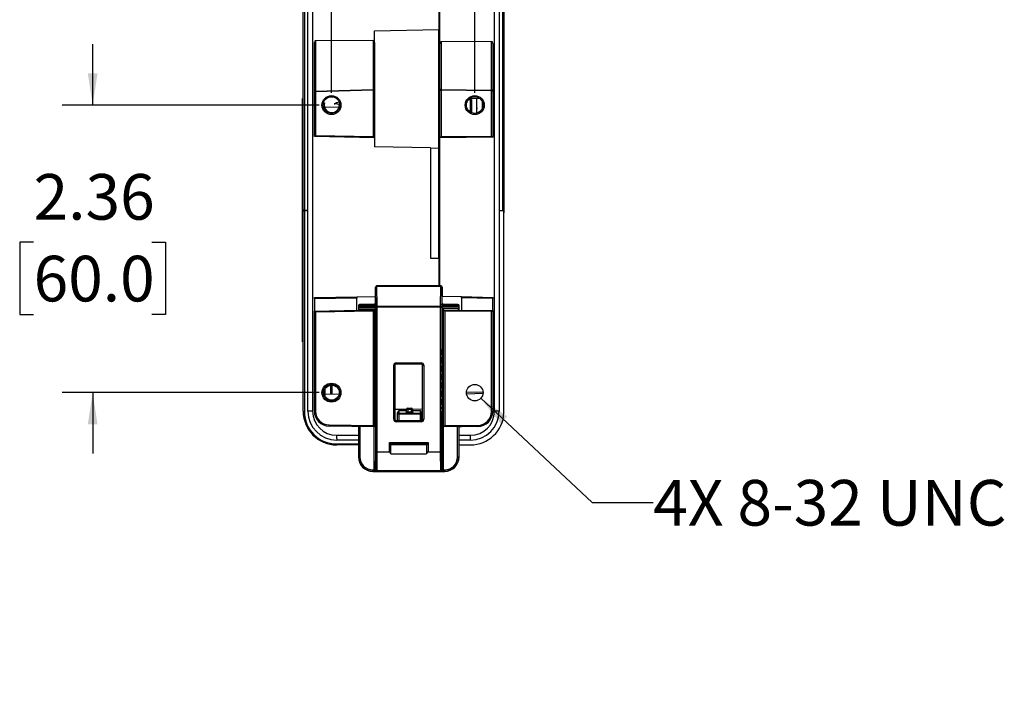
# Model space of a CAD drawing. Units: inches. Extents: x 1.5 to 15.1, y 1.8 to 9.5.
# Drawn here: x 1.5 to 5.6, y 1.8 to 4.6 of the extents above; entities that cross this region are included whole.
import ezdxf

# ---------------------------------------------------------------- set-up
doc = ezdxf.new("R2010")
doc.units = ezdxf.units.IN
doc.header["$MEASUREMENT"] = 0
doc.layers.add('BORDER', color=179, linetype='Continuous')
doc.styles.add('SLDTEXTSTYLE0', font='TXT', dxfattribs={"width": 0.75})
doc.dimstyles.new('SLDDIMSTYLE0', dxfattribs={"dimtxt": 0.1875, "dimasz": 0.13, "dimexe": 0, "dimexo": 0.0625, "dimgap": 0.046875, "dimtad": 0, "dimtih": 1, "dimtoh": 1, "dimlfac": 2, "dimrnd": 1e-09, "dimzin": 12, "dimdsep": 46, "dimtxsty": 'SLDTEXTSTYLE0', "dimsah": 1, "dimcen": 0.09, "dimadec": 0, "dimazin": 3, "dimtfac": 1, "dimtmove": 0, "dimatfit": 0, "dimfxl": 0, "dimfrac": 2, "dimtolj": 1, "dimtzin": 12, "dimarcsym": 0})
doc.dimstyles.new('SLDDIMSTYLE1', dxfattribs={"dimtxt": 0.1875, "dimasz": 0.13, "dimexe": 0, "dimexo": 0.0625, "dimgap": 0.046875, "dimtad": 0, "dimtih": 1, "dimtoh": 1, "dimlfac": 2, "dimrnd": 1e-09, "dimzin": 12, "dimdsep": 46, "dimtxsty": 'SLDTEXTSTYLE0', "dimsah": 1, "dimcen": 0.09, "dimadec": 0, "dimazin": 3, "dimtfac": 1, "dimtofl": 0, "dimtmove": 0, "dimatfit": 3, "dimfxl": 0, "dimfrac": 2, "dimtolj": 1, "dimtzin": 12, "dimarcsym": 0})
doc.dimstyles.new('SLDDIMSTYLE3', dxfattribs={"dimtxt": 0.1875, "dimasz": 0.13, "dimexe": 0, "dimexo": 0.0625, "dimgap": 0.046875, "dimtad": 0, "dimtih": 1, "dimtoh": 1, "dimdec": 6, "dimlfac": 2, "dimrnd": 1e-09, "dimzin": 12, "dimdsep": 46, "dimtxsty": 'SLDTEXTSTYLE0', "dimsah": 1, "dimcen": 0, "dimadec": 0, "dimazin": 3, "dimtfac": 1, "dimtofl": 0, "dimtmove": 0, "dimatfit": 3, "dimfxl": 0, "dimfrac": 2, "dimtolj": 1, "dimtzin": 12, "dimarcsym": 0})

# ---------------------------------------------------------------- blocks, each defined once
blk = doc.blocks.new('_D_8')
at = {"layer": 'BORDER'}
for p, q in [((2.8203, 4.3035), (2.8203, 5.8826)), ((3.4083, 4.3035), (3.4083, 5.8826)), ((1.8494, 5.7852), (1.7923, 5.7852)), ((1.7923, 5.7852), (1.7923, 5.4875)), ((2.3343, 5.7852), (2.3915, 5.7852)), ((2.3915, 5.7852), (2.3915, 5.4875)), ((2.8203, 5.7576), (2.482, 5.7576)), ((3.4083, 5.7576), (2.8203, 5.7576)), ((1.7923, 5.4875), (1.8494, 5.4875)), ((2.3915, 5.4875), (2.3343, 5.4875))]:
    blk.add_line(p, q, dxfattribs=at)
for points in [[(2.8203, 5.7576), (2.9503, 5.7376), (2.9503, 5.7776)], [(3.4083, 5.7576), (3.2783, 5.7776), (3.2783, 5.7376)]]:
    blk.add_solid(points, dxfattribs=at)
at = {"layer": 'BORDER', "char_height": 0.1875, "attachment_point": 1, "style": 'SLDTEXTSTYLE0'}
for s, insert in [('1.18', (1.8494, 6.065)), ('29.9', (1.8494, 5.7292))]:
    blk.add_mtext(s, dxfattribs=dict(at, insert=insert))
blk = doc.blocks.new('_D_9')
at = {"layer": 'BORDER'}
for p, q in [((1.8401, 4.2535), (1.8401, 4.5035)), ((2.7703, 4.2535), (1.7151, 4.2535)), ((1.5976, 3.6905), (1.5405, 3.6905)), ((1.5405, 3.6905), (1.5405, 3.3929)), ((2.0825, 3.6905), (2.1396, 3.6905)), ((2.1396, 3.6905), (2.1396, 3.3929)), ((1.5405, 3.3929), (1.5976, 3.3929)), ((2.1396, 3.3929), (2.0825, 3.3929)), ((2.7703, 3.0724), (1.7151, 3.0724)), ((1.8401, 3.0724), (1.8401, 2.8224))]:
    blk.add_line(p, q, dxfattribs=at)
for points in [[(1.8401, 4.2535), (1.8601, 4.3835), (1.8201, 4.3835)], [(1.8401, 3.0724), (1.8201, 2.9424), (1.8601, 2.9424)]]:
    blk.add_solid(points, dxfattribs=at)
at = {"layer": 'BORDER', "char_height": 0.1875, "attachment_point": 1, "style": 'SLDTEXTSTYLE0'}
for s, insert in [('2.36', (1.5976, 3.9703)), ('60.0', (1.5976, 3.6346))]:
    blk.add_mtext(s, dxfattribs=dict(at, insert=insert))
blk = doc.blocks.new('_D_10')
at = {"layer": 'BORDER'}
for p, q in [((3.4331, 3.0491), (3.891, 2.6209)), ((3.891, 2.6209), (4.141, 2.6209))]:
    blk.add_line(p, q, dxfattribs=at)
blk.add_solid([(3.4331, 3.0491), (3.5144, 2.9457), (3.5417, 2.975)], dxfattribs=at)
at = {"layer": 'BORDER', "insert": (4.141, 2.7138), "char_height": 0.1875, "attachment_point": 1, "style": 'SLDTEXTSTYLE0'}
blk.add_mtext('4X 8-32 UNC', dxfattribs=at)

msp = doc.modelspace()

# ---------------------------------------------------------------- linework, layer by layer
at = {"color": 7, "linetype": 'Continuous', "lineweight": 25}
for p, q in [((3.26086062, 4.74353006), (3.26086062, 4.56349515)), ((3.26578188, 4.50481728), (3.26578188, 4.74353006)), ((2.70406928, 3.82040014), (2.70406928, 4.64510486)), ((2.70899054, 4.64637858), (2.70899054, 3.82167385)), ((2.72375432, 2.99569541), (2.72375432, 4.64510486)), ((2.74309581, 4.64510486), (2.74309581, 2.99569541)), ((3.48935378, 2.99569541), (3.48935378, 4.64510486)), ((3.50869527, 4.64510486), (3.50869527, 2.99569541)), ((3.52345904, 3.82040014), (3.52345904, 4.64637858)), ((3.5283803, 4.64510486), (3.5283803, 3.81089299)), ((2.99747479, 4.55889773), (3.26086062, 4.56349515)), ((2.99747479, 4.51118538), (2.99747479, 4.55889773)), ((3.26086062, 4.07691507), (3.26086062, 4.56349515)), ((2.75003385, 4.30762967), (2.75003385, 4.51008629)), ((2.75486922, 4.5183902), (2.99246765, 4.5197279)), ((2.75486922, 4.5183902), (2.75486922, 4.31050474)), ((2.99246765, 4.31760257), (2.99246765, 4.5197279)), ((2.99747479, 4.51118538), (2.99747479, 4.3147275)), ((3.26578188, 4.31480197), (3.26578188, 4.50481728)), ((3.477439, 4.51528356), (3.27074608, 4.51335973)), ((3.27074608, 4.51335973), (3.27074608, 4.31767738)), ((3.477439, 4.31459032), (3.477439, 4.51528356)), ((3.48231731, 4.50697973), (3.48231731, 4.31171491)), ((2.75495511, 4.30762967), (2.75003385, 4.30762967)), ((2.75003385, 4.12393183), (2.75003385, 4.30762967)), ((2.75486922, 4.31050474), (2.99246765, 4.31760257)), ((2.75495511, 4.30762967), (2.75486922, 4.31050474)), ((2.99255353, 4.3147275), (2.75495511, 4.30762967)), ((2.75495511, 4.30762967), (2.75495511, 4.12876794)), ((2.99246765, 4.31760257), (2.99255353, 4.3147275)), ((2.99255353, 4.12462065), (2.99255353, 4.3147275)), ((2.99747479, 4.3147275), (2.99255353, 4.3147275)), ((2.99747479, 4.3147275), (2.99747479, 4.11961274)), ((3.26578188, 4.11961274), (3.26578188, 4.31480197)), ((3.26578188, 4.31480197), (3.27070314, 4.31480197)), ((3.27074608, 4.31767738), (3.27070314, 4.31480197)), ((3.27070314, 4.31480197), (3.27070314, 4.12457713)), ((3.47739605, 4.31171491), (3.27070314, 4.31480197)), ((3.27074608, 4.31767738), (3.477439, 4.31459032)), ((3.47739605, 4.31171491), (3.477439, 4.31459032)), ((3.47739605, 4.12638091), (3.47739605, 4.31171491)), ((3.47739605, 4.31171491), (3.48231731, 4.31171491)), ((3.48231731, 4.31171491), (3.48231731, 4.12150241)), ((2.70091967, 4.26134629), (2.70111653, 4.26134629)), ((2.70091967, 4.26134502), (2.70111653, 4.26134502)), ((2.70091967, 4.18802908), (2.70091967, 4.26134502)), ((2.70111653, 4.28103006), (2.70406928, 4.28103006)), ((2.70111653, 3.28103006), (2.70111653, 4.28103006)), ((2.79152936, 4.2443385), (2.85145914, 4.2464313)), ((2.79265196, 4.24437771), (2.79265196, 4.24127552)), ((2.84292416, 4.25871207), (2.83147309, 4.25815871)), ((3.38277357, 4.27592811), (3.38907715, 4.27592811)), ((3.38907715, 4.27592811), (3.39507715, 4.27592811)), ((3.39107715, 4.27592811), (3.38907715, 4.27592811)), ((3.38907715, 4.27592811), (3.38907715, 4.22542779)), ((3.38919517, 4.28159476), (3.42932323, 4.28019346)), ((3.39107715, 4.28152904), (3.39107715, 4.27592811)), ((3.39507715, 4.27592811), (3.39107715, 4.27592811)), ((3.39507715, 4.27592811), (3.39507715, 4.22214825)), ((3.41607715, 4.28065602), (3.41607715, 4.22037206)), ((3.43979763, 4.24066483), (3.43979763, 4.26627718)), ((3.4168378, 4.23787277), (3.41607715, 4.23787277)), ((3.41607715, 4.23787277), (3.4168378, 4.23787277)), ((3.41683782, 4.23787275), (3.41607715, 4.23787275)), ((3.41607715, 4.23787275), (3.41683782, 4.23787275)), ((3.41613155, 4.24180978), (3.4168378, 4.24180978)), ((3.4168378, 4.24180978), (3.4168378, 4.23787277)), ((2.70091967, 4.18802908), (2.70111653, 4.18802908)), ((2.70091967, 4.15905518), (2.70091967, 4.18802908)), ((2.70091967, 4.15905518), (2.70111653, 4.15905518)), ((2.70091967, 4.1463853), (2.70111653, 4.1463853)), ((2.70091967, 4.1433758), (2.70091967, 4.1463853)), ((2.70091967, 4.128207), (2.70091967, 4.14321148)), ((2.70091967, 4.14321148), (2.70111653, 4.14321148)), ((2.70091967, 4.128207), (2.70111653, 4.128207)), ((2.75495511, 4.12876794), (2.75003385, 4.12393183)), ((2.99747479, 4.11961274), (2.75003385, 4.12393183)), ((2.75495511, 4.12876794), (2.99255353, 4.12462065)), ((2.99747479, 4.11961274), (2.99255353, 4.12462065)), ((3.26578188, 4.11961274), (3.27070314, 4.12457713)), ((3.27070314, 4.12457713), (3.47739605, 4.12638091)), ((3.47739605, 4.12638091), (3.48231731, 4.12150241)), ((3.5283803, 4.15504581), (3.52845904, 4.15504581)), ((3.52845904, 3.82040014), (3.52845904, 4.15504581)), ((2.99747479, 4.11961274), (2.99747479, 4.08151248)), ((3.48231731, 4.12150241), (3.26578188, 4.11961274)), ((3.26578188, 3.51042), (3.26578188, 4.11961274)), ((3.2264118, 4.07751637), (2.99747479, 4.08151248)), ((3.2264118, 4.07751637), (3.2264118, 3.62471924)), ((3.2264118, 4.07751637), (3.26086062, 4.07691507)), ((3.26086062, 3.62532054), (3.26086062, 4.07691507)), ((2.70406928, 2.99569541), (2.70406928, 3.82040014)), ((2.70899054, 3.82167385), (2.70899054, 3.81912642)), ((2.70899054, 3.82167385), (2.72375432, 3.82167385)), ((2.72375432, 3.81912642), (2.70899054, 3.81912642)), ((2.70899054, 3.81912642), (2.70899054, 2.9944217)), ((3.50869527, 3.82040014), (3.52345904, 3.82040014)), ((3.5283803, 3.82040014), (3.52845904, 3.82040014)), ((3.5283803, 2.98878613), (3.5283803, 3.81089299)), ((3.52845904, 3.48575447), (3.52845904, 3.82040014)), ((3.2264118, 3.62471924), (3.26086062, 3.62532054)), ((3.26086062, 3.62532054), (3.26086062, 3.51042)), ((3.00037488, 3.50549874), (2.99978964, 3.43969551)), ((3.00179824, 3.4239545), (3.00037488, 3.50549874)), ((3.26959359, 3.51042), (3.00529539, 3.51042)), ((3.00529539, 3.51042), (3.00529539, 3.50897859)), ((3.00529539, 3.50897859), (3.00671875, 3.42743435)), ((3.26959359, 3.50897859), (3.00529539, 3.50897859)), ((3.26817023, 3.42743435), (3.26959359, 3.50897859)), ((3.26959359, 3.50897859), (3.26959359, 3.51042)), ((3.2745141, 3.50549874), (3.27309074, 3.4239545)), ((3.27509935, 3.43969551), (3.2745141, 3.50549874)), ((3.5283803, 3.48575447), (3.52845904, 3.48575447)), ((2.75003385, 3.46274298), (2.9238824, 3.46577752)), ((2.75003385, 3.45782097), (2.75003385, 3.46274298)), ((2.9238824, 3.46085551), (2.75003385, 3.45782097)), ((2.75003385, 3.45782097), (2.75003385, 3.40761647)), ((2.9238824, 3.46579591), (3.00003359, 3.46712513)), ((2.9238824, 3.46577752), (2.9238824, 3.46579591)), ((2.9238824, 3.46577752), (2.9238824, 3.46085551)), ((2.9238824, 3.41065101), (2.9238824, 3.46085551)), ((2.99978964, 3.43969551), (3.00101684, 3.4384683)), ((3.00113533, 3.435587), (3.00119014, 3.43244682)), ((3.27369884, 3.43244682), (3.27375366, 3.435587)), ((3.27387214, 3.4384683), (3.27509935, 3.43969551)), ((3.27484374, 3.46843485), (3.35397086, 3.46705368)), ((3.35397086, 3.46705368), (3.48231731, 3.46369281)), ((3.35397086, 3.46213073), (3.35397086, 3.46705368)), ((3.48231731, 3.45876986), (3.35397086, 3.46213073)), ((3.35397086, 3.46213073), (3.35397086, 3.41116596)), ((3.48231731, 3.46369281), (3.48231731, 3.45876986)), ((3.48231731, 3.4100459), (3.48231731, 3.45876986)), ((2.75003385, 3.40761647), (2.99246765, 3.41184817)), ((2.75003385, 3.40761647), (2.75495511, 3.40278036)), ((2.75003385, 2.99658621), (2.75003385, 3.40761647)), ((2.99255353, 3.40692766), (2.75495511, 3.40278036)), ((2.75495511, 3.40278036), (2.75495511, 2.99658621)), ((2.932224, 3.42852249), (2.93083898, 3.42990751)), ((2.93083898, 3.42990751), (2.93083898, 3.41077244)), ((2.93212943, 3.4231044), (2.932224, 3.42852249)), ((2.93212943, 3.4231044), (3.00102707, 3.4231044)), ((2.93223251, 3.41719889), (2.93212943, 3.4231044)), ((2.93212943, 3.41129337), (2.93223251, 3.41719889)), ((2.93213813, 3.41079512), (2.93212943, 3.41129337)), ((2.93212943, 3.41129337), (2.96068339, 3.41129337)), ((2.93223251, 3.41719889), (3.00113015, 3.41719889)), ((2.93225756, 3.42900991), (2.99626888, 3.42900991)), ((2.99621482, 3.43210714), (2.93368026, 3.43210714)), ((2.93575949, 3.43482802), (2.93703972, 3.43354779)), ((2.99520088, 3.43482802), (2.93575949, 3.43482802)), ((2.93703972, 3.43354779), (2.99609633, 3.43354779)), ((2.99255353, 3.40692766), (2.99246765, 3.41184817)), ((2.99255353, 2.93672695), (2.99255353, 3.40692766)), ((2.99255353, 3.40692766), (2.99747479, 3.40692766)), ((2.99482495, 3.41129337), (3.00102707, 3.41129337)), ((2.99609633, 3.43354779), (2.99486913, 3.434775)), ((2.99626888, 3.42900991), (2.99621482, 3.43210714)), ((2.99747479, 3.40692766), (2.99747479, 2.93171904)), ((2.99747479, 3.40538786), (3.00113015, 3.40538786)), ((2.99747479, 3.39948235), (3.00102707, 3.39948235)), ((3.00102707, 3.4231044), (3.00119014, 3.43244682)), ((3.00113015, 3.41719889), (3.00102707, 3.4231044)), ((3.00102707, 3.41129337), (3.00113015, 3.41719889)), ((3.00113015, 3.40538786), (3.00102707, 3.41129337)), ((3.00102707, 3.39948235), (3.00113015, 3.40538786)), ((3.00113015, 3.39357684), (3.00102707, 3.39948235)), ((3.00179824, 3.4239545), (3.00671875, 3.4239545)), ((3.00179824, 2.82960594), (3.00179824, 3.4239545)), ((3.00671875, 3.42743435), (3.00671875, 3.4239545)), ((3.00671875, 3.42743435), (3.26817023, 3.42743435)), ((3.00671875, 3.4239545), (3.00671875, 2.82960594)), ((3.26817023, 3.4239545), (3.00671875, 3.4239545)), ((3.26817023, 3.4239545), (3.26817023, 3.42743435)), ((3.26817023, 2.82960594), (3.26817023, 3.4239545)), ((3.26817023, 3.4239545), (3.27309074, 3.4239545)), ((3.27309074, 3.4239545), (3.27309074, 2.82960594)), ((3.27369884, 3.43244682), (3.27386192, 3.4231044)), ((3.27386192, 3.4231044), (3.27375883, 3.41719889)), ((3.27375883, 3.41719889), (3.27386192, 3.41129337)), ((3.34265647, 3.41719889), (3.27375883, 3.41719889)), ((3.27386192, 3.41129337), (3.27375883, 3.40538786)), ((3.27375883, 3.40538786), (3.27386192, 3.39948235)), ((3.28034881, 3.40538786), (3.27375883, 3.40538786)), ((3.27386192, 3.39948235), (3.27375883, 3.39357684)), ((3.34275955, 3.4231044), (3.27386192, 3.4231044)), ((3.28034881, 3.41129337), (3.27386192, 3.41129337)), ((3.28034881, 3.39948235), (3.27386192, 3.39948235)), ((3.27867417, 3.43210714), (3.2786201, 3.42900991)), ((3.34263142, 3.42900991), (3.2786201, 3.42900991)), ((3.34120872, 3.43210714), (3.27867417, 3.43210714)), ((3.28001986, 3.434775), (3.27879265, 3.43354779)), ((3.27879265, 3.43354779), (3.33784927, 3.43354779)), ((3.33912949, 3.43482802), (3.2796881, 3.43482802)), ((3.28527007, 3.40684405), (3.28034881, 3.41180845)), ((3.28034881, 3.41180845), (3.48231731, 3.4100459)), ((3.28034881, 2.93184616), (3.28034881, 3.41180845)), ((3.47739605, 3.40516739), (3.28527007, 3.40684405)), ((3.28527007, 3.40684405), (3.28527007, 2.93681055)), ((3.33784927, 3.43354779), (3.33912949, 3.43482802)), ((3.34275955, 3.41129337), (3.33937029, 3.41129337)), ((3.34275955, 3.4231044), (3.34265647, 3.41719889)), ((3.34265647, 3.41719889), (3.34275955, 3.41129337)), ((3.34405, 3.42990751), (3.34266498, 3.42852249)), ((3.34266498, 3.42852249), (3.34275955, 3.4231044)), ((3.34275955, 3.41129337), (3.34275904, 3.4112638)), ((3.34405, 3.41125254), (3.34405, 3.42990751)), ((3.47739605, 3.40516739), (3.48231731, 3.4100459)), ((3.47739605, 2.99527295), (3.47739605, 3.40516739)), ((3.48231731, 3.4100459), (3.48231731, 2.99527295)), ((2.99747479, 3.39357684), (3.00113015, 3.39357684)), ((2.99747479, 3.38767133), (3.00102707, 3.38767133)), ((2.99747479, 3.38176582), (3.00113015, 3.38176582)), ((2.99747479, 3.3758603), (3.00102707, 3.3758603)), ((2.99747479, 3.36995479), (3.00113015, 3.36995479)), ((2.99747479, 3.36404928), (3.00102707, 3.36404928)), ((2.99747479, 3.35814377), (3.00113015, 3.35814377)), ((3.00102707, 3.38767133), (3.00113015, 3.39357684)), ((3.00113015, 3.38176582), (3.00102707, 3.38767133)), ((3.00102707, 3.3758603), (3.00113015, 3.38176582)), ((3.00113015, 3.36995479), (3.00102707, 3.3758603)), ((3.00102707, 3.36404928), (3.00113015, 3.36995479)), ((3.00113015, 3.35814377), (3.00102707, 3.36404928)), ((3.00102707, 3.35223826), (3.00113015, 3.35814377)), ((3.2736675, 3.36390697), (3.28034881, 3.36420946)), ((3.27375883, 3.39357684), (3.27386192, 3.38767133)), ((3.28034881, 3.39357684), (3.27375883, 3.39357684)), ((3.27386192, 3.38767133), (3.27375883, 3.38176582)), ((3.27375883, 3.38176582), (3.27386192, 3.3758603)), ((3.28034881, 3.38176582), (3.27375883, 3.38176582)), ((3.27386192, 3.3758603), (3.27375883, 3.36995479)), ((3.27375883, 3.36995479), (3.27378565, 3.36841879)), ((3.28034881, 3.36995479), (3.27375883, 3.36995479)), ((3.27378333, 3.35954733), (3.27375883, 3.35814377)), ((3.27375883, 3.35814377), (3.2737909, 3.35630655)), ((3.28034881, 3.35814377), (3.27375883, 3.35814377)), ((3.28034881, 3.38767133), (3.27386192, 3.38767133)), ((3.28034881, 3.3758603), (3.27386192, 3.3758603)), ((2.99747479, 3.35223826), (3.00102707, 3.35223826)), ((2.99747479, 3.34633274), (3.00113015, 3.34633274)), ((2.99747479, 3.34042723), (3.00102707, 3.34042723)), ((2.99747479, 3.33452172), (3.00113015, 3.33452172)), ((2.99747479, 3.32861621), (3.00102707, 3.32861621)), ((2.99747479, 3.3227107), (3.00113015, 3.3227107)), ((2.99747479, 3.31680519), (3.00102707, 3.31680519)), ((3.00113015, 3.34633274), (3.00102707, 3.35223826)), ((3.00102707, 3.34042723), (3.00113015, 3.34633274)), ((3.00113015, 3.33452172), (3.00102707, 3.34042723)), ((3.00102707, 3.32861621), (3.00113015, 3.33452172)), ((3.00113015, 3.3227107), (3.00102707, 3.32861621)), ((3.00102707, 3.31680519), (3.00113015, 3.3227107)), ((3.00113015, 3.31089967), (3.00102707, 3.31680519)), ((3.27366766, 3.35153741), (3.28034881, 3.35192722)), ((3.27377845, 3.34745636), (3.27375883, 3.34633274)), ((3.27375883, 3.34633274), (3.27386192, 3.34042723)), ((3.28034881, 3.34633274), (3.27375883, 3.34633274)), ((3.27386192, 3.34042723), (3.27375883, 3.33452172)), ((3.27375883, 3.33452172), (3.27386192, 3.32861621)), ((3.28034881, 3.33452172), (3.27375883, 3.33452172)), ((3.27386192, 3.31680519), (3.27375883, 3.31089967)), ((3.2738187, 3.31928087), (3.27386192, 3.31680519)), ((3.28034881, 3.34042723), (3.27386192, 3.34042723)), ((3.28034881, 3.32861621), (3.27386192, 3.32861621)), ((3.28034881, 3.31680519), (3.27386192, 3.31680519)), ((3.28034881, 3.3227107), (3.27437383, 3.3227107)), ((2.70111653, 3.28103006), (2.70406928, 3.28103006)), ((2.99747479, 3.31089967), (3.00113015, 3.31089967)), ((2.99747479, 3.30499416), (3.00102707, 3.30499416)), ((2.99747479, 3.29908865), (3.00113015, 3.29908865)), ((2.99747479, 3.29318314), (3.00102707, 3.29318314)), ((2.99747479, 3.28727763), (3.00113015, 3.28727763)), ((2.99747479, 3.28137211), (3.00102707, 3.28137211)), ((2.99747479, 3.2754666), (3.00113015, 3.2754666)), ((3.00102707, 3.30499416), (3.00113015, 3.31089967)), ((3.00113015, 3.29908865), (3.00102707, 3.30499416)), ((3.00102707, 3.29318314), (3.00113015, 3.29908865)), ((3.00113015, 3.28727763), (3.00102707, 3.29318314)), ((3.00102707, 3.28137211), (3.00113015, 3.28727763)), ((3.00113015, 3.2754666), (3.00102707, 3.28137211)), ((3.00102707, 3.26956109), (3.00113015, 3.2754666)), ((3.27372952, 3.29061871), (3.28034881, 3.29145027)), ((3.27375883, 3.31089967), (3.27386192, 3.30499416)), ((3.28034881, 3.31089967), (3.27375883, 3.31089967)), ((3.27386192, 3.30499416), (3.27375883, 3.29908865)), ((3.27375883, 3.29908865), (3.27381056, 3.29612523)), ((3.28034881, 3.29908865), (3.27375883, 3.29908865)), ((3.27376434, 3.28759292), (3.27375883, 3.28727763)), ((3.27375883, 3.28727763), (3.27386192, 3.28137211)), ((3.28034881, 3.28727763), (3.27375883, 3.28727763)), ((3.27386192, 3.28137211), (3.27375883, 3.2754666)), ((3.27375883, 3.2754666), (3.27386192, 3.26956109)), ((3.28034881, 3.2754666), (3.27375883, 3.2754666)), ((3.28034881, 3.30499416), (3.27386192, 3.30499416)), ((3.28034881, 3.28137211), (3.27386192, 3.28137211)), ((2.99747479, 3.26956109), (3.00102707, 3.26956109)), ((2.99747479, 3.26365558), (3.00113015, 3.26365558)), ((2.99747479, 3.25775007), (3.00102707, 3.25775007)), ((2.99747479, 3.25184456), (3.00113015, 3.25184456)), ((2.99967081, 3.24738045), (2.99747479, 3.24518443)), ((2.99747479, 3.24738045), (2.99967081, 3.24738045)), ((3.00113015, 3.26365558), (3.00102707, 3.26956109)), ((3.00102707, 3.25775007), (3.00113015, 3.26365558)), ((3.00113015, 3.25184456), (3.00102707, 3.25775007)), ((3.00111147, 3.25077442), (3.00113015, 3.25184456)), ((3.00111147, 3.25077442), (3.00111147, 2.75720395)), ((3.27386192, 3.26956109), (3.27375883, 3.26365558)), ((3.27375883, 3.26365558), (3.27379673, 3.26148463)), ((3.28034881, 3.26365558), (3.27375883, 3.26365558)), ((3.27377359, 3.25268992), (3.27375883, 3.25184456)), ((3.27375883, 3.25184456), (3.27377751, 3.25077442)), ((3.28034881, 3.25184456), (3.27375883, 3.25184456)), ((3.27377751, 3.22635479), (3.27377751, 3.25077442)), ((3.28034881, 3.26956109), (3.27386192, 3.26956109)), ((3.27869802, 3.24390059), (3.27521817, 3.24738045)), ((3.27521817, 3.24738045), (3.28034881, 3.24738045)), ((3.27869802, 3.24390059), (3.27869802, 3.22900734)), ((3.28034881, 3.24390059), (3.27869802, 3.24390059)), ((3.08545591, 3.19471232), (3.18943307, 3.19471232)), ((3.08545591, 3.18979181), (3.08545591, 3.19471232)), ((3.18943307, 3.18979181), (3.18943307, 3.19471232)), ((3.27377751, 3.19217923), (3.27377751, 3.21826712)), ((3.27869802, 3.21717726), (3.27869802, 3.1948343)), ((3.07561489, 2.96278389), (3.07561489, 3.1848713)), ((3.07561489, 3.1848713), (3.0805354, 3.1848713)), ((3.0805354, 3.1848713), (3.0805354, 2.96278389)), ((3.18943307, 3.18979181), (3.08545591, 3.18979181)), ((3.19435359, 2.96278389), (3.19435359, 3.1848713)), ((3.19435359, 3.1848713), (3.1992741, 3.1848713)), ((3.1992741, 3.1848713), (3.1992741, 2.96278389)), ((3.28034881, 3.15475051), (3.27370413, 3.15392521)), ((3.27377751, 3.15800681), (3.27377751, 3.18409576)), ((3.27869802, 3.18300344), (3.27869802, 3.16065914)), ((3.27377751, 3.1238341), (3.27377751, 3.14992143)), ((3.27377751, 3.0896604), (3.27377751, 3.11574718)), ((3.27869802, 3.14883182), (3.27869802, 3.12648623)), ((3.27869802, 3.11465808), (3.27869802, 3.09231279)), ((2.79265196, 3.08456413), (2.79265196, 3.06017315)), ((2.81722347, 3.0658401), (2.81722347, 3.10315508)), ((2.82222347, 3.10339563), (2.82222347, 3.0656655)), ((3.27377751, 3.05549005), (3.27377751, 3.08157412)), ((3.27869802, 3.08048471), (3.27869802, 3.05813939)), ((3.44228269, 3.07246158), (3.37490447, 3.07408646)), ((2.851293, 3.06465037), (2.79265196, 3.06669816)), ((3.28034881, 3.0522337), (3.27371249, 3.05140494)), ((3.27377751, 3.0220694), (3.27377751, 3.04739765)), ((3.27869802, 3.04631156), (3.27869802, 3.02459227)), ((3.44174597, 3.06832575), (3.3753113, 3.06672363)), ((2.74309581, 2.99569541), (2.72375432, 2.99569541)), ((2.75003385, 2.99658621), (2.75495511, 2.99658621)), ((3.12847873, 3.00327745), (3.08360938, 3.00249425)), ((3.09649054, 2.99854974), (3.09649054, 2.98870722)), ((3.09649054, 2.99854974), (3.12847873, 2.99854974)), ((3.12847873, 2.99362848), (3.12847873, 3.003471)), ((3.12847873, 3.003471), (3.13339999, 3.003471)), ((3.12847873, 2.99362848), (3.13339999, 2.99362848)), ((3.13339999, 3.003471), (3.13339999, 3.00839226)), ((3.13339999, 3.00839226), (3.14816377, 3.00839226)), ((3.13339999, 3.003471), (3.13339999, 2.99362848)), ((3.14816377, 3.003471), (3.13339999, 3.003471)), ((3.13339999, 2.99362848), (3.14816377, 2.99362848)), ((3.14816377, 3.003471), (3.14816377, 3.00839226)), ((3.14816377, 2.99362848), (3.14816377, 3.003471)), ((3.14816377, 3.003471), (3.15308503, 3.003471)), ((3.14816377, 2.99362848), (3.15308503, 2.99362848)), ((3.19435359, 3.0044273), (3.15307937, 3.00370685)), ((3.15308503, 3.003471), (3.15308503, 2.99362848)), ((3.15308503, 2.99854974), (3.18507322, 2.99854974)), ((3.18507322, 2.98870722), (3.18507322, 2.99854974)), ((3.27377751, 3.00400615), (3.27377751, 3.01397665)), ((3.27377751, 2.75720395), (3.27377751, 2.99591517)), ((3.27869802, 3.01276425), (3.27869802, 3.00614918)), ((3.27869802, 2.99432101), (3.27869802, 2.75720395)), ((3.48231731, 2.99527295), (3.47739605, 2.99527295)), ((3.50869527, 2.99569541), (3.48935378, 2.99569541)), ((3.07561489, 2.96278389), (3.0805354, 2.96278389)), ((3.08545591, 2.95294287), (3.08545591, 2.95786338)), ((3.08545591, 2.95786338), (3.18943307, 2.95786338)), ((3.18943307, 2.95294287), (3.08545591, 2.95294287)), ((3.09156928, 2.98378596), (3.09156928, 2.98754547)), ((3.09156928, 2.95786338), (3.09156928, 2.98378596)), ((3.09649054, 2.98378596), (3.09156928, 2.98378596)), ((3.09649054, 2.98870722), (3.18507322, 2.98870722)), ((3.09649054, 2.98870722), (3.09649054, 2.98378596)), ((3.18507322, 2.98378596), (3.09649054, 2.98378596)), ((3.09649054, 2.98378596), (3.09649054, 2.95786338)), ((3.18507322, 2.98870722), (3.18507322, 2.98378596)), ((3.18999448, 2.98378596), (3.18507322, 2.98378596)), ((3.18507322, 2.95786338), (3.18507322, 2.98378596)), ((3.18943307, 2.95294287), (3.18943307, 2.95786338)), ((3.18999448, 2.98754547), (3.18999448, 2.98378596)), ((3.18999448, 2.98378596), (3.18999448, 2.95789533)), ((3.19435359, 2.96278389), (3.1992741, 2.96278389)), ((2.81057271, 2.93498142), (2.81065859, 2.93990193)), ((2.99747479, 2.93171904), (2.81057271, 2.93498142)), ((2.81065859, 2.93990193), (2.99255353, 2.93672695)), ((2.93083898, 2.93288217), (2.93083898, 2.80807956)), ((2.93204503, 2.80807956), (2.93204503, 2.93286112)), ((2.93696554, 2.93277523), (2.93696554, 2.80807956)), ((2.99255353, 2.93672695), (2.99747479, 2.93171904)), ((2.99619096, 2.75720395), (2.99619096, 2.93174145)), ((3.28527007, 2.93681055), (3.28034881, 2.93184616)), ((3.42065542, 2.9330706), (3.28034881, 2.93184616)), ((3.28527007, 2.93681055), (3.42061247, 2.93799167)), ((3.33792344, 2.80807956), (3.33792344, 2.93234861)), ((3.34284396, 2.93239155), (3.34284396, 2.80807956)), ((3.35397086, 2.93248865), (3.34405, 2.93231548)), ((3.34405, 2.80807956), (3.34405, 2.93240207)), ((3.42065542, 2.9330706), (3.42061247, 2.93799167)), ((2.84152101, 2.89727022), (2.93083898, 2.89727022)), ((2.93083898, 2.87758518), (2.84186456, 2.87758518)), ((3.34405, 2.89727022), (3.39092858, 2.89727022)), ((3.39058503, 2.87758518), (3.34405, 2.87758518)), ((2.84186456, 2.85790014), (2.84186456, 2.86154768)), ((2.84186456, 2.86154768), (2.93083898, 2.86154768)), ((2.93083898, 2.85790014), (2.84186456, 2.85790014)), ((3.00111147, 2.75720395), (3.00179824, 2.82960594)), ((3.00179824, 2.82960594), (3.00671875, 2.82960594)), ((3.00671875, 2.82725616), (3.00671875, 2.82960594)), ((3.00671875, 2.82960594), (3.05789835, 2.82960594)), ((3.06281886, 2.85809964), (3.05789835, 2.86794067)), ((3.05789835, 2.86794067), (3.06773937, 2.86302016)), ((3.05789835, 2.86794067), (3.21699063, 2.86794067)), ((3.05789835, 2.82960594), (3.05789835, 2.86794067)), ((3.06024814, 2.82725616), (3.05789835, 2.82960594)), ((3.06281886, 2.85809964), (3.06281886, 2.82498862)), ((3.21207012, 2.85790014), (3.06281886, 2.85790014)), ((3.06423008, 2.86154768), (3.2106589, 2.86154768)), ((3.20714961, 2.86302016), (3.06773937, 2.86302016)), ((3.20714961, 2.86302016), (3.21699063, 2.86794067)), ((3.21699063, 2.86794067), (3.21207012, 2.85809964)), ((3.21207012, 2.82498862), (3.21207012, 2.85809964)), ((3.21699063, 2.82960594), (3.21464084, 2.82725616)), ((3.21699063, 2.86794067), (3.21699063, 2.82960594)), ((3.21699063, 2.82960594), (3.26817023, 2.82960594)), ((3.26817023, 2.82960594), (3.26817023, 2.82725616)), ((3.26817023, 2.82960594), (3.27309074, 2.82960594)), ((3.27309074, 2.82960594), (3.27377751, 2.75720395)), ((3.34405, 2.85790014), (3.39058503, 2.85790014)), ((2.93083898, 2.80807956), (2.93204503, 2.80807956)), ((2.93204503, 2.80807956), (2.93696554, 2.80807956)), ((3.00671875, 2.82725616), (3.00601477, 2.75304022)), ((3.06024814, 2.82725616), (3.00671875, 2.82725616)), ((3.20715388, 2.82007699), (3.06773511, 2.82007699)), ((3.26817023, 2.82725616), (3.21464084, 2.82725616)), ((3.26887421, 2.75304022), (3.26817023, 2.82725616)), ((3.33792344, 2.80807956), (3.34284396, 2.80807956)), ((3.34284396, 2.80807956), (3.34405, 2.80807956)), ((2.9898067, 2.75523841), (2.99623589, 2.75523841)), ((2.9898067, 2.7503179), (2.9898067, 2.75523841)), ((3.00586317, 2.7503179), (2.9898067, 2.7503179)), ((2.9898067, 2.7503179), (2.9898067, 2.74911185)), ((2.9898067, 2.74911185), (3.28508229, 2.74911185)), ((3.00111147, 2.75720395), (2.99619096, 2.75720395)), ((3.00112674, 2.75546268), (2.99623589, 2.75523841)), ((2.99625419, 2.75504799), (2.99623589, 2.75523841)), ((3.00112674, 2.75546268), (3.00113448, 2.75512379)), ((3.00601477, 2.75046949), (3.00586317, 2.7503179)), ((3.00601477, 2.75304022), (3.26887421, 2.75304022)), ((3.00601477, 2.75304022), (3.00601477, 2.75046949)), ((3.26887421, 2.75046949), (3.00601477, 2.75046949)), ((3.26887421, 2.75046949), (3.26887421, 2.75304022)), ((3.26902581, 2.7503179), (3.26887421, 2.75046949)), ((3.28508229, 2.7503179), (3.26902581, 2.7503179)), ((3.2737545, 2.75512379), (3.27376224, 2.75546268)), ((3.27865309, 2.75523841), (3.27376224, 2.75546268)), ((3.27869802, 2.75720395), (3.27377751, 2.75720395)), ((3.27865309, 2.75523841), (3.27863479, 2.75504799)), ((3.27865309, 2.75523841), (3.28508229, 2.75523841)), ((3.28508229, 2.75523841), (3.28508229, 2.7503179)), ((3.28508229, 2.74911185), (3.28508229, 2.7503179))]:
    msp.add_line(p, q, dxfattribs=at)
at = {"color": 7, "linetype": 'Continuous', "lineweight": 25, "flags": 128}
for points in [[(2.75486922, 4.31050474), (2.75392142, 4.31044103), (2.75301247, 4.31027166), (2.75217653, 4.310003), (2.75144502, 4.30964514), (2.75084542, 4.30921153), (2.75040028, 4.30871848), (2.75012633, 4.3081845), (2.75003385, 4.30762967)], [(2.99747479, 4.3147275), (2.99737813, 4.31529463), (2.99709192, 4.31583949), (2.99662743, 4.31634066), (2.99600289, 4.31677846), (2.99524284, 4.31713568), (2.99437714, 4.3173983), (2.9934398, 4.317556), (2.99246765, 4.31760257)], [(3.27074608, 4.31767738), (3.26977993, 4.31762644), (3.26884965, 4.31746575), (3.26799139, 4.31720155), (3.2672385, 4.31684412), (3.26662023, 4.31640734), (3.26616061, 4.31590818), (3.26587749, 4.31536603), (3.26578188, 4.31480197)], [(3.48231731, 4.31171491), (3.4822238, 4.31227282), (3.4819468, 4.31280953), (3.48149686, 4.31330463), (3.48089106, 4.31373932), (3.48015244, 4.31409707), (3.47930905, 4.31436429), (3.47839297, 4.31453081), (3.477439, 4.31459032)], [(2.99945797, 3.43792099), (2.99969483, 3.43873575), (2.99978964, 3.43969551)], [(3.00179824, 2.82960594), (3.00190553, 2.82915189), (3.00219421, 2.82871494), (3.0026534, 2.82831158), (3.0032658, 2.82795699), (3.00400831, 2.82766454), (3.00485297, 2.82744526), (3.00576794, 2.8273074), (3.00671875, 2.82725616)], [(3.26817023, 2.82725616), (3.26912104, 2.8273074), (3.27003601, 2.82744526), (3.27088067, 2.82766454), (3.27162319, 2.82795699), (3.27223558, 2.82831158), (3.27269477, 2.82871494), (3.27298345, 2.82915189), (3.27309074, 2.82960594)], [(3.00159515, 2.7532284), (3.00137258, 2.75348077), (3.00102865, 2.75366335), (3.00057331, 2.75377086), (3.00001973, 2.75380017), (2.99938392, 2.75375046), (2.99868425, 2.75362315), (2.99794095, 2.75342192), (2.99717553, 2.7531526)], [(3.27329383, 2.7532284), (3.2735164, 2.75348077), (3.27386033, 2.75366335), (3.27431567, 2.75377086), (3.27486925, 2.75380017), (3.27550506, 2.75375046), (3.27620473, 2.75362315), (3.27694803, 2.75342192), (3.27771345, 2.7531526)]]:
    msp.add_lwpolyline(points, dxfattribs=at)
at = {"color": 7, "linetype": 'Continuous', "lineweight": 25}
for centre, radius in [((2.82030944, 4.253471), 0.03892126), ((2.82030944, 4.253471), 0.034), ((3.40830156, 4.253471), 0.03892126), ((3.40830156, 4.253471), 0.034), ((2.82030944, 3.07236864), 0.03892126), ((2.82030944, 3.07236864), 0.034), ((3.40830156, 3.07236864), 0.034)]:
    msp.add_circle(centre, radius, dxfattribs=at)
for centre, radius, start, end in [((2.70784264, 3.815965), 0.00582312, 78.63094549, 130.39069191), ((2.70784264, 3.82483528), 0.00582312, 229.60930809, 281.36905451), ((3.00529539, 3.50549874), 0.00492126, 90, 179.49043624), ((3.00473436, 3.50455316), 0.00446085, 82.77494132, 167.76206624), ((3.26959359, 3.50549874), 0.00492126, 0.50956376, 90), ((3.27015462, 3.50455316), 0.00446085, 12.23793376, 97.22505868), ((2.99486732, 3.43969736), 0.00492236, 270.02107687, 338.84584085), ((2.99609458, 3.43847006), 0.00492227, 270.02043702, 359.97956298), ((2.99677584, 3.43653257), 0.00446085, 262.77494132, 347.76206624), ((3.27811314, 3.43653257), 0.00446085, 192.23793376, 277.22505868), ((3.2787944, 3.43847006), 0.00492227, 180.02043702, 269.97956298), ((3.28002161, 3.43969727), 0.00492227, 180.02043702, 269.97956298), ((2.93575949, 3.42990751), 0.00492126, 90, 180), ((2.93576124, 3.42990576), 0.00492227, 90.02043702, 179.97956298), ((2.99255353, 3.40692766), 0.00492126, 0, 91), ((3.00615772, 3.42300892), 0.00446085, 82.77494132, 167.76206624), ((3.26873126, 3.42300892), 0.00446085, 12.23793376, 97.22505868), ((3.33912949, 3.42990751), 0.00492126, 0, 90), ((3.33912774, 3.42990576), 0.00492227, 0.02043702, 89.97956298), ((2.99619096, 3.2508603), 0.00492126, 315, 359), ((3.27869802, 3.2508603), 0.00492126, 181, 225), ((2.70784264, 3.00013056), 0.00582312, 229.60930809, 281.36905451), ((2.84186456, 2.99569541), 0.13779528, 180, 270), ((2.84186456, 2.9944217), 0.13287402, 180, 270), ((2.84186456, 2.99569541), 0.11811024, 180, 270), ((2.84152101, 2.99569541), 0.0984252, 180, 270), ((2.81164802, 2.99658621), 0.06161417, 180, 269), ((2.81164802, 2.99658621), 0.05669291, 180, 269), ((3.08369527, 2.99757374), 0.00492126, 91, 129.94749986), ((3.12355747, 2.99362848), 0.00492126, 270, 0), ((3.13339999, 3.003471), 0.00492126, 90, 180), ((3.14816377, 3.003471), 0.00492126, 0, 90), ((3.15800629, 2.99362848), 0.00492126, 180, 270), ((3.39058503, 2.99569541), 0.11811024, 270, 0), ((3.39092858, 2.99569541), 0.0984252, 270, 0), ((3.42011259, 2.99527295), 0.05728346, 270.5, 0), ((3.42011259, 2.99527295), 0.06220472, 270.5, 0), ((3.09649054, 2.98378596), 0.00492126, 90, 180), ((3.18507322, 2.98378596), 0.00492126, 0, 90), ((3.39075835, 2.9956953), 0.13779528, 269.92793089, 357.12593643), ((3.1237604, 2.89235046), 0.28228227, 179.00136908, 182.99832638), ((3.10868918, 2.89235046), 0.28228227, 357.00167362, 0.99863092), ((3.06774113, 2.85809789), 0.00492227, 90.02043702, 179.97956298), ((3.20714785, 2.85809789), 0.00492227, 0.02043702, 89.97956298), ((2.9898067, 2.80807956), 0.05896772, 180, 270), ((2.9898067, 2.80807956), 0.05776167, 180, 270), ((2.9898067, 2.80807956), 0.05284116, 180, 270), ((3.28508229, 2.80807956), 0.05284116, 270, 0), ((3.28508229, 2.80807956), 0.05776167, 270, 0), ((3.28508229, 2.80807956), 0.05896772, 270, 0), ((2.99932888, 2.71423087), 0.04093276, 87.47178276, 94.30786295), ((3.00526699, 2.75804597), 0.0050613, 215.26498714, 278.49627193), ((3.00601655, 2.75539179), 0.0049223, 206.07254622, 269.97935714), ((3.26962199, 2.75804597), 0.0050613, 261.50372807, 324.73501286), ((3.26887244, 2.75539179), 0.0049223, 270.02064286, 333.92745378), ((3.2755601, 2.71423087), 0.04093276, 85.69213705, 92.52821724)]:
    msp.add_arc(centre, radius, start, end, dxfattribs=at)
for centre, major_axis, ratio, start_param, end_param in [((2.75495511, 4.50996698), (-0.00010581, 0.00842304), 0.5841267826, 6.2791365891, 7.8324796234), ((2.99255353, 4.51130468), (-0.00010581, 0.00842304), 0.5841267826, 4.6908869698, 6.2791365891), ((3.27070314, 4.50493659), (0.00010581, 0.00842304), 0.5841267826, 0.0127753643, 1.5922983374), ((3.47739605, 4.50686042), (0.00010581, 0.00842304), 0.5841267826, 4.733890991, 6.2959606715), ((2.82121164, 4.253471), (0.03105657, 0), 0.9995779566, 2.8256738298, 6.2429125941), ((3.52345904, 3.81089299), (0, 0.00950714), 0.5176380902, 4.7123889804, 6.2831853072), ((3.00101384, 3.42862728), (0, 0.00984252), 0.0174550649, 5.4977871438, 6.2657320147), ((3.27387514, 3.42862728), (0, 0.00984252), 0.0174550649, 0.0174532925, 0.7853981634), ((2.93714598, 3.42852101), (0.0045795, 0.00185024), 0.9760361762, 2.6478869289, 2.7488174253), ((2.93716336, 3.42850364), (-0.00196471, 0.00462857), 0.9751955544, 0.3754742291, 1.0770906021), ((2.93703972, 3.42862728), (0.00188996, 0.00456277), 0.9756194433, 0.4015018746, 1.1694467455), ((3.00471017, 3.43477797), (0.0098429, -0.00000074), 0.0194166815, 2.880493612, 3.1610098099), ((2.99609333, 3.42862728), (0, 0.00492126), 0.0349101299, 5.4977871438, 6.2657320147), ((2.99626888, 3.43248977), (0.00492163, 0), 0.7070529271, 4.7123889804, 6.270844279), ((3.2786201, 3.43248977), (0.00492163, 0), 0.7070529271, 3.1539336818, 4.7123889804), ((3.27879565, 3.42862728), (0, 0.00492126), 0.0349101299, 0.0174532925, 0.7853981634), ((3.27017881, 3.43477797), (0.0098429, 0.00000074), 0.0194166815, 6.2637681508, 6.5442843488), ((3.33784927, 3.42862728), (-0.00188996, 0.00456277), 0.9756194433, 5.1137385617, 5.8816834326), ((3.33772563, 3.42850364), (0.00196471, 0.00462857), 0.9751955544, 5.2060947051, 5.9077110781), ((3.337743, 3.42852101), (0.0045795, -0.00185024), 0.9760361762, 0.3927752283, 0.4937057247), ((3.0854589, 3.1848683), (0.00696183, -0.00696183), 0.9996954599, 2.3563467834, 3.9268385237), ((3.18943008, 3.1848683), (-0.00696183, -0.00696183), 0.9996954599, 2.3563467834, 3.9268385237), ((3.0854589, 3.1848683), (-0.00348304, 0.00348304), 0.9990870284, 5.497939437, 7.0684311773), ((3.18943008, 3.1848683), (0.00348304, 0.00348304), 0.9990870284, 5.497939437, 7.0684311773), ((3.12355747, 2.99362848), (0.00984252, 0), 0.5, 4.7123889804, 6.2831853072), ((3.15800629, 2.99362848), (0.00984252, 0), 0.5, 3.1415926536, 4.7123889804), ((3.0854589, 2.96278689), (0.00696183, 0.00696183), 0.9996954599, 2.3563467834, 3.9268385237), ((3.0854589, 2.96278689), (0.00348304, 0.00348304), 0.9990870284, 2.3563467834, 3.9268385237), ((3.18943008, 2.96278689), (-0.00696183, 0.00696183), 0.9996954599, 2.3563467834, 3.9268385237), ((3.18943008, 2.96278689), (-0.00348304, 0.00348304), 0.9990870284, 2.3563467834, 3.9268385237), ((3.05789835, 2.81929914), (0, 0.00905602), 0.5434243176, 5.4078516322, 5.7854046184), ((3.05789835, 2.82499162), (0.00492126, 0), 0.0349101299, 6.2657320147, 6.978647959), ((3.21699063, 2.82499162), (0.00492126, 0), 0.0349101299, 2.4461300018, 3.1590459461), ((3.21699063, 2.81929914), (0, 0.00905602), 0.5434243176, 0.4977806887, 0.875333675), ((3.00603498, 2.75752005), (-0.00019553, -0.0206134), 0.4774601481, 4.732252961, 4.8278314031), ((3.00586317, 2.75523841), (0.00967206, -0.00011587), 0.5086707389, 3.602816271, 4.7184827332), ((3.00603498, 2.75752005), (0.00017324, 0.0182638), 0.2694421997, 1.5906603074, 1.6862387495), ((3.00586317, 2.75523841), (-0.00186664, 0.00459184), 0.9516314978, 1.6222152016, 2.7378816638), ((3.26902581, 2.75523841), (0.00186664, 0.00459184), 0.9516314978, 3.5453036434, 4.6609701055), ((3.26902581, 2.75523841), (0.00967206, 0.00011587), 0.5086707389, 4.7062952276, 5.8219616897), ((3.26885401, 2.75752005), (-0.00017324, 0.0182638), 0.2694421997, 4.5969465576, 4.6925249998), ((3.26885401, 2.75752005), (0.00019553, -0.0206134), 0.4774601481, 1.4553539041, 1.5509323462)]:
    msp.add_ellipse(centre, major_axis=major_axis, ratio=ratio, start_param=start_param, end_param=end_param, dxfattribs=at)
msp.add_ellipse((2.82121164, 3.07236864), major_axis=(0.03105657, 0), ratio=0.9995779566, dxfattribs=at)
for points, knots in [([(2.85136737, 4.26730593), (2.8481677, 4.26553671), (2.84490109, 4.26390316), (2.83825871, 4.26086397), (2.83488602, 4.25945991), (2.83147309, 4.25815871)], [0, 0, 0, 0, 0.5, 0.5, 1, 1, 1, 1]), ([(2.83147309, 4.25815871), (2.83329843, 4.25885463), (2.83520269, 4.25920499), (2.83908589, 4.25949421), (2.84107085, 4.25941686), (2.84494276, 4.25878126), (2.84688865, 4.2582375), (2.84957201, 4.25672983), (2.85042142, 4.25611589), (2.8518021, 4.25445249), (2.85228949, 4.25337387), (2.85224303, 4.25222114)], [0, 0, 0, 0, 0.25, 0.25, 0.5, 0.5, 0.75, 0.75, 0.875, 0.875, 1, 1, 1, 1]), ([(2.99940877, 3.43795359), (2.99928717, 3.43763247), (2.9990142, 3.43691159), (2.99824056, 3.436063), (2.99737318, 3.43542797), (2.99659745, 3.43507773), (2.99603885, 3.43492123), (2.99573839, 3.43486493), (2.99558374, 3.43484307), (2.99551897, 3.43483729), (2.99553883, 3.43483877), (2.99554339, 3.43483911)], [0, 0, 0, 0, 0.15966127427, 0.35842558751, 0.52635244155, 0.66380937735, 0.76178813379, 0.82599560403, 0.88823079868, 0.97438196145, 1, 1, 1, 1]), ([(3.27932129, 3.43484073), (3.27933438, 3.43483985), (3.27937658, 3.43483702), (3.27926948, 3.43484679), (3.27903576, 3.43488357), (3.27851163, 3.43500346), (3.27766502, 3.43533296), (3.27659992, 3.43606575), (3.27565088, 3.43727292), (3.2751037, 3.43858827), (3.27516194, 3.43941553), (3.27517932, 3.43966233)], [0, 0, 0, 0, 0.0324458071, 0.104626246, 0.1629785363, 0.223808972, 0.3496954528, 0.4988933319, 0.6970717037, 0.9096290422, 1, 1, 1, 1]), ([(3.28034881, 3.36608703), (3.2783356, 3.36608703), (3.27622006, 3.36608703), (3.27393679, 3.36608703), (3.27382635, 3.36608703)], [0, 0, 0, 0, 0.9516274369, 1, 1, 1, 1]), ([(3.27372464, 3.32479188), (3.27442658, 3.32487681), (3.27673012, 3.32515555), (3.27886469, 3.32543431), (3.28034881, 3.32562812)], [0, 0, 0, 0, 0.3047216175, 1, 1, 1, 1]), ([(3.27370079, 3.25644557), (3.27572664, 3.25668875), (3.27802797, 3.256965), (3.2801007, 3.25724129), (3.28034881, 3.25727436)], [0, 0, 0, 0, 0.8802958375, 1, 1, 1, 1]), ([(3.27371513, 3.22227201), (3.27474132, 3.22239601), (3.27704752, 3.22267469), (3.27917049, 3.22295329), (3.28034881, 3.22310793)], [0, 0, 0, 0, 0.4449690882, 1, 1, 1, 1]), ([(3.2737483, 3.18809873), (3.27378711, 3.18810344), (3.27607615, 3.1883813), (3.27823075, 3.18865913), (3.28034881, 3.18893225)], [0, 0, 0, 0, 0.0169560199, 1, 1, 1, 1]), ([(3.28034881, 3.12058669), (3.27947674, 3.12047156), (3.27736843, 3.12019322), (3.27506028, 3.11991498), (3.27370686, 3.11975183)], [0, 0, 0, 0, 0.4136356805, 1, 1, 1, 1]), ([(3.28034881, 3.08641356), (3.2785419, 3.08617907), (3.27639619, 3.08590062), (3.27409955, 3.08562226), (3.27373691, 3.08557831)], [0, 0, 0, 0, 0.8420980456, 1, 1, 1, 1]), ([(3.09156928, 2.98754547), (3.09170684, 2.98869894), (3.0921447, 2.99237064), (3.09456833, 2.99581724), (3.09624142, 2.99819747), (3.0964736, 2.99852578), (3.09649054, 2.99854974)], [0, 0, 0, 0, 0.2831164139, 0.9012103149, 0.9927901871, 1, 1, 1, 1]), ([(3.18507322, 2.99854974), (3.18509016, 2.99852578), (3.18532234, 2.99819747), (3.18699543, 2.99581724), (3.18941906, 2.99237064), (3.18985692, 2.98869894), (3.18999448, 2.98754547)], [0, 0, 0, 0, 0.0072098129, 0.0987896851, 0.7168835861, 1, 1, 1, 1]), ([(3.28034881, 3.01871418), (3.27925602, 3.01858226), (3.27720693, 3.0183349), (3.27481541, 3.01810468), (3.27369931, 3.01799725)], [0, 0, 0, 0, 0.5333080315, 1, 1, 1, 1]), ([(3.28034881, 3.00024699), (3.27925586, 3.00019367), (3.27720606, 3.00009367), (3.27481547, 2.99999367), (3.27369953, 2.99994699)], [0, 0, 0, 0, 0.5331949527, 1, 1, 1, 1]), ([(2.76633097, 2.88044708), (2.76633624, 2.88044357), (2.76658805, 2.8802759), (2.76659356, 2.88027388), (2.76657685, 2.88028512), (2.76657579, 2.88028583)], [0, 0, 0, 0, 0.0196335716, 0.9379510262, 1, 1, 1, 1]), ([(3.06773511, 2.82007699), (3.06721579, 2.82012603), (3.06617916, 2.82022394), (3.06456834, 2.82107064), (3.06294022, 2.82268655), (3.06214053, 2.82421508), (3.06167668, 2.8251017)], [0, 0, 0, 0, 0.1759409813, 0.3512050471, 0.6236730435, 1, 1, 1, 1]), ([(3.06437239, 2.82144398), (3.0640598, 2.82183808), (3.06374023, 2.82224098), (3.06305659, 2.8230957), (3.06281685, 2.82395924), (3.06287876, 2.82476225), (3.06289618, 2.82498811)], [0, 0, 0, 0, 0.3805939809, 0.3890951429, 0.8281738202, 1, 1, 1, 1]), ([(3.2132123, 2.8251017), (3.21265155, 2.82404183), (3.21182786, 2.82248498), (3.21001761, 2.82086802), (3.20853952, 2.82017418), (3.20753441, 2.82010368), (3.20715388, 2.82007699)], [0, 0, 0, 0, 0.4483513023, 0.65859172883, 0.87074267434, 1, 1, 1, 1]), ([(3.21122104, 2.82224238), (3.21097171, 2.82191995), (3.21050227, 2.82131286), (3.20963446, 2.82071712), (3.20897423, 2.82040336), (3.20867107, 2.8203214), (3.20861812, 2.82030709)], [0, 0, 0, 0, 0.3623262144, 0.6822016912, 0.9444908508, 1, 1, 1, 1]), ([(3.21200725, 2.8249985), (3.21199394, 2.8245616), (3.21196494, 2.82360979), (3.21158287, 2.82265799), (3.21123298, 2.8222561), (3.21122104, 2.82224238)], [0, 0, 0, 0, 0.45040655, 0.9812431086, 1, 1, 1, 1]), ([(2.99717553, 2.7531526), (2.99700185, 2.75335685), (2.99663647, 2.75378656), (2.99634075, 2.75446264), (2.99627479, 2.75490871), (2.99625419, 2.75504799)], [0, 0, 0, 0, 0.3838978167, 0.8076437497, 1, 1, 1, 1]), ([(3.00113448, 2.75512379), (3.00118222, 2.75469203), (3.00125684, 2.75401712), (3.00150554, 2.7534373), (3.00159515, 2.7532284)], [0, 0, 0, 0, 0.6397186521, 1, 1, 1, 1]), ([(3.27329383, 2.7532284), (3.27344377, 2.7536104), (3.27367799, 2.75420714), (3.27373425, 2.75488122), (3.2737545, 2.75512379)], [0, 0, 0, 0, 0.6401626664, 1, 1, 1, 1]), ([(3.27863479, 2.75504799), (3.27859032, 2.75480426), (3.2784761, 2.75417825), (3.27808472, 2.75355941), (3.27777532, 2.75322038), (3.27771345, 2.7531526)], [0, 0, 0, 0, 0.337781096, 0.8675913897, 1, 1, 1, 1])]:
    msp.add_open_spline(points, degree=3, knots=knots, dxfattribs=at)

# ---------------------------------------------------------------- dimensions: what is measured, and where the dimension line sits
at = {"layer": 'BORDER'}
dim = msp.add_linear_dim(base=(3.40830156, 5.75756985), p1=(2.82030944, 4.253471), p2=(3.40830156, 4.253471), dimstyle='SLDDIMSTYLE1', dxfattribs=at)
dim.commit()
dim.dimension.update_dxf_attribs({"geometry": '_D_8', "text_midpoint": (2.09188354, 5.75756985), "dimtype": 160})
dim = msp.add_linear_dim(base=(1.8400631, 3.07236864), p1=(2.82030944, 4.253471), p2=(2.82030944, 3.07236864), angle=90, dimstyle='SLDDIMSTYLE0', dxfattribs=at)
dim.commit()
dim.dimension.update_dxf_attribs({"geometry": '_D_9', "text_midpoint": (1.8400631, 3.66291982), "dimtype": 160})
dim = msp.add_diameter_dim_2p(p1=(3.38346958, 3.09559304), p2=(3.43313355, 3.04914424), text='4X 8-32 UNC\\P', dimstyle='SLDDIMSTYLE3', override={"dimpost": '<>'}, dxfattribs=at)
dim.commit()
dim.dimension.update_dxf_attribs({"geometry": '_D_10', "text_midpoint": (4.88098692, 2.62090721), "dimtype": 163})

doc.saveas('drawing.dxf')
